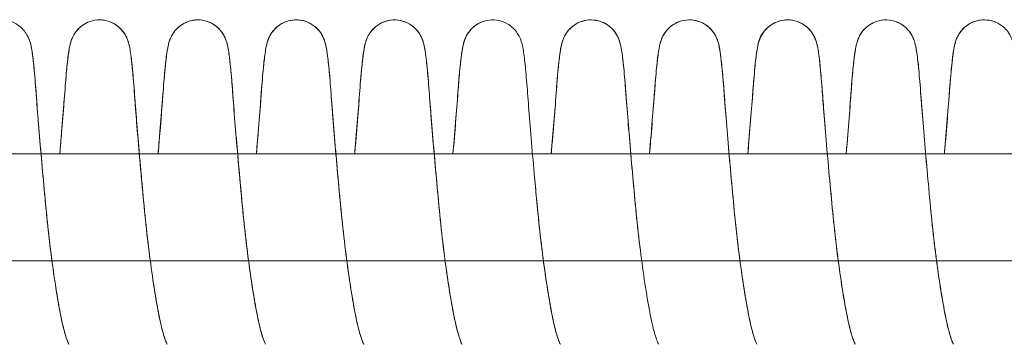
# Model space of a CAD drawing. Units: millimetres. Extents: x -3369 to 26351, y -8346 to 1995.
# Drawn here: x 21121 to 21213, y -2118 to -2087 of the extents above; entities that cross this region are included whole.
import ezdxf

# ---------------------------------------------------------------- set-up
doc = ezdxf.new("R2010")
doc.units = ezdxf.units.MM
doc.header["$MEASUREMENT"] = 0
doc.layers.add('PRO_Equipment', color=7, linetype='Continuous', lineweight=20)

msp = doc.modelspace()

# ---------------------------------------------------------------- linework, layer by layer
at = {"layer": 'PRO_Equipment'}
for points, knots in [([(21115.658, -2100), (21115.691, -2099.629), (21115.722, -2099.264), (21115.846, -2097.804), (21115.932, -2096.755), (21116.081, -2094.832), (21116.143, -2093.945), (21116.286, -2092.234), (21116.363, -2091.465), (21116.485, -2090.516), (21116.527, -2090.23), (21116.617, -2089.816), (21116.645, -2089.699), (21116.718, -2089.461), (21116.754, -2089.355), (21116.869, -2089.083), (21116.957, -2088.907), (21117.221, -2088.516), (21117.413, -2088.298), (21117.863, -2087.933), (21118.129, -2087.779), (21118.691, -2087.569), (21118.996, -2087.509), (21119.597, -2087.493), (21119.902, -2087.535), (21120.453, -2087.706), (21120.708, -2087.831), (21121.118, -2088.112), (21121.286, -2088.262), (21121.567, -2088.575), (21121.683, -2088.741), (21121.841, -2089.014), (21121.895, -2089.127), (21121.996, -2089.364), (21122.035, -2089.48), (21122.15, -2089.864), (21122.184, -2090.062), (21122.29, -2090.698), (21122.348, -2091.174), (21122.47, -2092.367), (21122.533, -2093.08), (21122.657, -2094.678), (21122.72, -2095.551), (21122.871, -2097.452), (21122.957, -2098.488), (21123.142, -2100.635), (21123.243, -2101.762), (21123.45, -2104.022), (21123.556, -2105.173), (21123.789, -2107.422), (21123.919, -2108.536), (21124.19, -2110.643), (21124.334, -2111.652), (21124.613, -2113.422), (21124.75, -2114.209), (21125.012, -2115.564), (21125.14, -2116.13), (21125.37, -2116.981), (21125.474, -2117.298), (21125.616, -2117.662), (21125.665, -2117.763), (21125.688, -2117.804), (21125.69, -2117.808), (21125.69, -2117.808)], [16292.758689, 16292.758689, 16292.758689, 16292.758689, 16293.937277, 16293.937277, 16297.558661, 16297.558661, 16301.264836, 16301.264836, 16305.767423, 16305.767423, 16308.438973, 16308.438973, 16309.449307, 16309.449307, 16310.109104, 16310.109104, 16310.876927, 16310.876927, 16311.781604, 16311.781604, 16312.703032, 16312.703032, 16313.624744, 16313.624744, 16314.539678, 16314.539678, 16315.392101, 16315.392101, 16316.089939, 16316.089939, 16316.77005, 16316.77005, 16317.292686, 16317.292686, 16318.019891, 16318.019891, 16320.053455, 16320.053455, 16323.656158, 16323.656158, 16327.24892, 16327.24892, 16330.71571, 16330.71571, 16334.189114, 16334.189114, 16337.640748, 16337.640748, 16341.059497, 16341.059497, 16344.461116, 16344.461116, 16347.819929, 16347.819929, 16350.875526, 16350.875526, 16353.743128, 16353.743128, 16356.134698, 16356.134698, 16357.792117, 16357.792117, 16358.19025, 16358.19025, 16358.19025, 16358.19025]), ([(21124.842, -2100), (21124.934, -2098.945), (21125.02, -2097.925), (21125.175, -2096.005), (21125.242, -2095.106), (21125.366, -2093.449), (21125.429, -2092.702), (21125.552, -2091.442), (21125.611, -2090.927), (21125.709, -2090.271), (21125.743, -2090.069), (21125.823, -2089.724), (21125.856, -2089.595), (21125.941, -2089.351), (21125.975, -2089.263), (21126.096, -2088.994), (21126.212, -2088.783), (21126.491, -2088.422), (21126.64, -2088.265), (21127.005, -2087.966), (21127.231, -2087.827), (21127.742, -2087.607), (21128.036, -2087.534), (21128.632, -2087.484), (21128.942, -2087.51), (21129.525, -2087.659), (21129.808, -2087.783), (21130.303, -2088.105), (21130.524, -2088.308), (21130.855, -2088.713), (21130.977, -2088.919), (21131.127, -2089.23), (21131.173, -2089.35), (21131.252, -2089.582), (21131.28, -2089.688), (21131.359, -2090.007), (21131.392, -2090.198), (21131.495, -2090.859), (21131.558, -2091.403), (21131.692, -2092.78), (21131.762, -2093.634), (21131.894, -2095.429), (21131.969, -2096.392), (21132.135, -2098.413), (21132.225, -2099.481), (21132.419, -2101.684), (21132.524, -2102.834), (21132.739, -2105.135), (21132.852, -2106.303), (21133.105, -2108.553), (21133.242, -2109.654), (21133.527, -2111.717), (21133.677, -2112.694), (21133.978, -2114.455), (21134.128, -2115.254), (21134.42, -2116.522), (21134.567, -2117.031), (21134.745, -2117.529), (21134.796, -2117.651), (21134.857, -2117.778), (21134.874, -2117.808), (21134.874, -2117.808), (21134.874, -2117.808), (21134.874, -2117.808), (21134.869, -2117.8), (21134.832, -2117.731), (21134.716, -2117.455), (21134.624, -2117.199), (21134.41, -2116.474), (21134.284, -2115.961), (21134.026, -2114.717), (21133.887, -2113.942), (21133.609, -2112.254), (21133.469, -2111.315), (21133.197, -2109.3), (21133.063, -2108.204), (21132.819, -2105.975), (21132.71, -2104.826), (21132.499, -2102.557), (21132.396, -2101.422), (21132.204, -2099.236), (21132.114, -2098.172), (21131.954, -2096.2), (21131.884, -2095.29), (21131.76, -2093.609), (21131.697, -2092.849), (21131.574, -2091.56), (21131.515, -2091.029), (21131.419, -2090.36), (21131.386, -2090.155), (21131.312, -2089.809), (21131.28, -2089.674), (21131.192, -2089.403), (21131.152, -2089.293), (21131.012, -2088.982), (21130.885, -2088.754), (21130.577, -2088.37), (21130.411, -2088.205), (21130.019, -2087.906), (21129.782, -2087.774), (21129.255, -2087.574), (21128.956, -2087.513), (21128.603, -2087.5), (21128.549, -2087.5), (21128.494, -2087.501)], [0, 0, 0, 0, 3.362783, 3.362783, 6.831983, 6.831983, 10.408826, 10.408826, 13.9938, 13.9938, 15.93581, 15.93581, 16.971677, 16.971677, 17.463915, 17.463915, 18.328415, 18.328415, 19.01175, 19.01175, 19.815966, 19.815966, 20.72041, 20.72041, 21.641981, 21.641981, 22.563237, 22.563237, 23.479052, 23.479052, 24.312085, 24.312085, 24.973327, 24.973327, 25.795823, 25.795823, 27.649072, 27.649072, 31.505675, 31.505675, 35.460092, 35.460092, 39.045358, 39.045358, 42.50304, 42.50304, 45.973653, 45.973653, 49.447703, 49.447703, 52.883481, 52.883481, 56.299295, 56.299295, 59.69301, 59.69301, 62.883491, 62.883491, 64.366386, 64.366386, 65.410207, 65.410207, 65.410207, 65.504451, 65.504451, 67.039643, 67.039643, 69.242032, 69.242032, 72.021964, 72.021964, 75.125584, 75.125584, 78.343099, 78.343099, 81.739053, 81.739053, 85.155709, 85.155709, 88.594634, 88.594634, 92.06832, 92.06832, 95.538425, 95.538425, 99.108618, 99.108618, 102.687287, 102.687287, 104.602961, 104.602961, 105.77026, 105.77026, 106.410329, 106.410329, 107.334685, 107.334685, 108.06376, 108.06376, 108.882452, 108.882452, 109.792687, 109.792687, 109.958271, 109.958271, 109.958271, 109.958271]), ([(21124.842, -2100), (21124.901, -2099.322), (21124.957, -2098.661), (21125.1, -2096.948), (21125.181, -2095.931), (21125.32, -2094.077), (21125.385, -2093.216), (21125.522, -2091.716), (21125.59, -2091.088), (21125.7, -2090.322), (21125.736, -2090.096), (21125.82, -2089.739), (21125.848, -2089.629), (21125.923, -2089.397), (21125.965, -2089.284), (21126.099, -2088.99), (21126.206, -2088.796), (21126.509, -2088.393), (21126.718, -2088.183), (21127.196, -2087.842), (21127.472, -2087.705), (21127.851, -2087.591), (21127.944, -2087.568), (21128.037, -2087.55)], [16390.56533, 16390.56533, 16390.56533, 16390.56533, 16392.718197, 16392.718197, 16396.382321, 16396.382321, 16400.207246, 16400.207246, 16404.312286, 16404.312286, 16406.50172, 16406.50172, 16407.391672, 16407.391672, 16408.04694, 16408.04694, 16408.854462, 16408.854462, 16409.766805, 16409.766805, 16410.688221, 16410.688221, 16410.978899, 16410.978899, 16410.978899, 16410.978899]), ([(21134.026, -2100), (21134.1, -2099.145), (21134.171, -2098.315), (21134.322, -2096.465), (21134.4, -2095.468), (21134.534, -2093.647), (21134.604, -2092.793), (21134.738, -2091.412), (21134.801, -2090.866), (21134.905, -2090.201), (21134.938, -2090.01), (21135.017, -2089.69), (21135.045, -2089.584), (21135.124, -2089.352), (21135.169, -2089.232), (21135.319, -2088.921), (21135.441, -2088.716), (21135.771, -2088.31), (21135.991, -2088.108), (21136.486, -2087.785), (21136.768, -2087.66), (21137.351, -2087.511), (21137.661, -2087.485), (21138.257, -2087.533), (21138.552, -2087.606), (21139.063, -2087.825), (21139.29, -2087.963), (21139.655, -2088.263), (21139.805, -2088.42), (21140.085, -2088.782), (21140.201, -2088.993), (21140.323, -2089.265), (21140.357, -2089.353), (21140.442, -2089.598), (21140.475, -2089.727), (21140.555, -2090.072), (21140.589, -2090.274), (21140.687, -2090.93), (21140.746, -2091.446), (21140.869, -2092.707), (21140.931, -2093.454), (21141.056, -2095.112), (21141.123, -2096.012), (21141.281, -2097.964), (21141.37, -2099.02), (21141.56, -2101.196), (21141.662, -2102.329), (21141.872, -2104.596), (21141.979, -2105.746), (21142.221, -2107.981), (21142.353, -2109.083), (21142.624, -2111.117), (21142.764, -2112.067), (21143.042, -2113.781), (21143.183, -2114.572), (21143.442, -2115.849), (21143.57, -2116.379), (21143.788, -2117.14), (21143.883, -2117.413), (21144.007, -2117.714), (21144.048, -2117.791), (21144.057, -2117.807), (21144.058, -2117.808), (21144.058, -2117.808)], [16488.368752, 16488.368752, 16488.368752, 16488.368752, 16491.087598, 16491.087598, 16494.781293, 16494.781293, 16498.730878, 16498.730878, 16502.595236, 16502.595236, 16504.458301, 16504.458301, 16505.282837, 16505.282837, 16505.943767, 16505.943767, 16506.775999, 16506.775999, 16507.691719, 16507.691719, 16508.61298, 16508.61298, 16509.53456, 16509.53456, 16510.439227, 16510.439227, 16511.243919, 16511.243919, 16511.928895, 16511.928895, 16512.795534, 16512.795534, 16513.292874, 16513.292874, 16514.333765, 16514.333765, 16516.274705, 16516.274705, 16519.859436, 16519.859436, 16523.436036, 16523.436036, 16526.905271, 16526.905271, 16530.378908, 16530.378908, 16533.821271, 16533.821271, 16537.238629, 16537.238629, 16540.636801, 16540.636801, 16543.865196, 16543.865196, 16546.984577, 16546.984577, 16549.790617, 16549.790617, 16552.046995, 16552.046995, 16553.616065, 16553.616065, 16553.797106, 16553.797106, 16553.797106, 16553.797106]), ([(21134.026, -2100), (21134.075, -2099.431), (21134.123, -2098.873), (21134.255, -2097.299), (21134.334, -2096.317), (21134.469, -2094.546), (21134.527, -2093.735), (21134.651, -2092.283), (21134.713, -2091.648), (21134.837, -2090.608), (21134.884, -2090.237), (21135.016, -2089.689), (21135.049, -2089.565), (21135.157, -2089.261), (21135.235, -2089.074), (21135.456, -2088.701), (21135.586, -2088.523), (21135.891, -2088.203), (21136.067, -2088.056), (21136.495, -2087.783), (21136.759, -2087.666), (21137.322, -2087.516), (21137.63, -2087.486), (21138.231, -2087.527), (21138.532, -2087.599), (21139.084, -2087.832), (21139.343, -2087.996), (21139.773, -2088.375), (21139.953, -2088.595), (21140.193, -2088.975), (21140.27, -2089.139), (21140.375, -2089.398), (21140.409, -2089.502), (21140.481, -2089.746), (21140.51, -2089.871), (21140.602, -2090.321), (21140.648, -2090.65), (21140.777, -2091.713), (21140.857, -2092.56), (21141.003, -2094.381), (21141.067, -2095.287), (21141.222, -2097.25), (21141.31, -2098.317), (21141.498, -2100.501), (21141.598, -2101.629), (21141.807, -2103.91), (21141.914, -2105.079), (21142.151, -2107.365), (21142.282, -2108.498), (21142.557, -2110.642), (21142.704, -2111.669), (21143.001, -2113.548), (21143.156, -2114.428), (21143.446, -2115.878), (21143.596, -2116.489), (21143.866, -2117.387), (21144.001, -2117.702), (21144.053, -2117.8), (21144.058, -2117.808), (21144.058, -2117.808)], [19933.741901, 19933.741901, 19933.741901, 19933.741901, 19935.550752, 19935.550752, 19939.022987, 19939.022987, 19942.482514, 19942.482514, 19946.124132, 19946.124132, 19949.793293, 19949.793293, 19950.760837, 19950.760837, 19951.662622, 19951.662622, 19952.389655, 19952.389655, 19953.097902, 19953.097902, 19953.96495, 19953.96495, 19954.882211, 19954.882211, 19955.803676, 19955.803676, 19956.724811, 19956.724811, 19957.622212, 19957.622212, 19958.364121, 19958.364121, 19959.035812, 19959.035812, 19960.14334, 19960.14334, 19963.096203, 19963.096203, 19967.760102, 19967.760102, 19971.419992, 19971.419992, 19975.022233, 19975.022233, 19978.488489, 19978.488489, 19981.961762, 19981.961762, 19985.416309, 19985.416309, 19988.835709, 19988.835709, 19992.238574, 19992.238574, 19995.492262, 19995.492262, 19998.612254, 19998.612254, 19999.152705, 19999.152705, 19999.152705, 19999.152705]), ([(21143.21, -2100), (21143.221, -2099.867), (21143.233, -2099.735), (21143.337, -2098.525), (21143.423, -2097.487), (21143.575, -2095.583), (21143.638, -2094.708), (21143.762, -2093.106), (21143.825, -2092.39), (21143.947, -2091.192), (21144.005, -2090.713), (21144.111, -2090.077), (21144.145, -2089.879), (21144.256, -2089.501), (21144.294, -2089.384), (21144.395, -2089.141), (21144.45, -2089.025), (21144.611, -2088.746), (21144.728, -2088.579), (21145.009, -2088.265), (21145.176, -2088.115), (21145.585, -2087.833), (21145.839, -2087.708), (21146.389, -2087.536), (21146.694, -2087.493), (21147.296, -2087.509), (21147.6, -2087.568), (21148.163, -2087.777), (21148.429, -2087.93), (21148.88, -2088.295), (21149.073, -2088.512), (21149.338, -2088.903), (21149.427, -2089.08), (21149.543, -2089.352), (21149.579, -2089.459), (21149.652, -2089.696), (21149.68, -2089.814), (21149.769, -2090.226), (21149.811, -2090.51), (21149.933, -2091.453), (21150.009, -2092.217), (21150.152, -2093.921), (21150.215, -2094.808), (21150.363, -2096.728), (21150.449, -2097.776), (21150.632, -2099.929), (21150.73, -2101.044), (21150.935, -2103.309), (21151.041, -2104.475), (21151.27, -2106.773), (21151.397, -2107.92), (21151.668, -2110.097), (21151.812, -2111.145), (21152.107, -2113.078), (21152.259, -2113.978), (21152.559, -2115.553), (21152.711, -2116.223), (21152.991, -2117.215), (21153.127, -2117.572), (21153.224, -2117.778), (21153.241, -2117.808), (21153.241, -2117.808), (21153.241, -2117.808), (21153.241, -2117.807), (21153.233, -2117.794), (21153.194, -2117.72), (21153.072, -2117.427), (21152.978, -2117.159), (21152.761, -2116.41), (21152.634, -2115.885), (21152.375, -2114.619), (21152.235, -2113.833), (21151.957, -2112.127), (21151.817, -2111.181), (21151.546, -2109.153), (21151.413, -2108.053), (21151.171, -2105.819), (21151.063, -2104.67), (21150.852, -2102.402), (21150.75, -2101.268), (21150.559, -2099.089), (21150.47, -2098.03), (21150.311, -2096.072), (21150.243, -2095.169), (21150.119, -2093.504), (21150.056, -2092.752), (21149.934, -2091.482), (21149.875, -2090.962), (21149.777, -2090.301), (21149.744, -2090.099), (21149.666, -2089.754), (21149.633, -2089.623), (21149.547, -2089.369), (21149.511, -2089.274), (21149.383, -2088.99), (21149.264, -2088.774), (21148.975, -2088.405), (21148.821, -2088.245), (21148.447, -2087.946), (21148.217, -2087.809), (21147.701, -2087.596), (21147.405, -2087.526), (21146.807, -2087.486), (21146.499, -2087.517), (21145.917, -2087.674), (21145.637, -2087.802), (21145.147, -2088.13), (21144.93, -2088.336), (21144.608, -2088.74), (21144.491, -2088.943), (21144.347, -2089.248), (21144.302, -2089.366), (21144.225, -2089.597), (21144.196, -2089.704), (21144.116, -2090.035), (21144.082, -2090.236), (21143.977, -2090.927), (21143.913, -2091.497), (21143.778, -2092.911), (21143.71, -2093.766), (21143.574, -2095.595), (21143.496, -2096.597), (21143.346, -2098.41), (21143.28, -2099.194), (21143.21, -2100)], [0, 0, 0, 0, 0.423583, 0.423583, 3.897009, 3.897009, 7.363982, 7.363982, 10.955564, 10.955564, 14.556857, 14.556857, 16.582046, 16.582046, 17.329405, 17.329405, 17.875326, 17.875326, 18.559823, 18.559823, 19.256216, 19.256216, 20.107971, 20.107971, 21.022755, 21.022755, 21.94448, 21.94448, 22.865919, 22.865919, 23.770917, 23.770917, 24.540091, 24.540091, 25.199473, 25.199473, 26.205247, 26.205247, 28.863662, 28.863662, 33.353467, 33.353467, 37.062417, 37.062417, 40.684976, 40.684976, 44.149157, 44.149157, 47.62191, 47.62191, 51.086839, 51.086839, 54.507256, 54.507256, 57.914394, 57.914394, 61.290085, 61.290085, 64.367247, 64.367247, 65.405522, 65.405522, 65.405522, 65.558417, 65.558417, 67.116747, 67.116747, 69.355667, 69.355667, 72.153413, 72.153413, 75.267818, 75.267818, 78.492791, 78.492791, 81.890265, 81.890265, 85.307408, 85.307408, 88.748651, 88.748651, 92.222307, 92.222307, 95.691828, 95.691828, 99.266387, 99.266387, 102.849109, 102.849109, 104.781385, 104.781385, 105.864226, 105.864226, 106.4069, 106.4069, 107.290864, 107.290864, 107.989106, 107.989106, 108.798187, 108.798187, 109.704714, 109.704714, 110.626369, 110.626369, 111.547671, 111.547671, 112.46249, 112.46249, 113.287491, 113.287491, 113.945988, 113.945988, 114.789173, 114.789173, 116.742842, 116.742842, 120.677339, 120.677339, 124.585832, 124.585832, 128.271116, 128.271116, 130.833566, 130.833566, 130.833566, 130.833566]), ([(21152.393, -2100), (21152.425, -2099.636), (21152.456, -2099.277), (21152.58, -2097.824), (21152.665, -2096.773), (21152.815, -2094.849), (21152.877, -2093.961), (21153.02, -2092.246), (21153.097, -2091.473), (21153.22, -2090.521), (21153.262, -2090.233), (21153.351, -2089.818), (21153.379, -2089.7), (21153.452, -2089.463), (21153.488, -2089.356), (21153.603, -2089.086), (21153.691, -2088.909), (21153.954, -2088.519), (21154.145, -2088.301), (21154.595, -2087.935), (21154.86, -2087.781), (21155.423, -2087.57), (21155.727, -2087.51), (21156.328, -2087.492), (21156.633, -2087.534), (21157.185, -2087.704), (21157.44, -2087.829), (21157.85, -2088.11), (21158.019, -2088.26), (21158.3, -2088.573), (21158.417, -2088.739), (21158.577, -2089.014), (21158.631, -2089.129), (21158.734, -2089.372), (21158.773, -2089.49), (21158.954, -2090.103), (21158.984, -2090.419), (21159.11, -2091.408), (21159.172, -2092.013), (21159.295, -2093.41), (21159.354, -2094.198), (21159.483, -2095.917), (21159.559, -2096.877), (21159.728, -2098.912), (21159.822, -2100.001), (21160.019, -2102.219), (21160.124, -2103.361), (21160.338, -2105.631), (21160.453, -2106.773), (21160.707, -2108.974), (21160.845, -2110.047), (21161.121, -2111.996), (21161.261, -2112.891), (21161.535, -2114.483), (21161.67, -2115.198), (21161.923, -2116.325), (21162.045, -2116.778), (21162.239, -2117.382), (21162.318, -2117.583), (21162.403, -2117.769), (21162.425, -2117.808), (21162.425, -2117.808)], [16684.029207, 16684.029207, 16684.029207, 16684.029207, 16685.185904, 16685.185904, 16688.806473, 16688.806473, 16692.510724, 16692.510724, 16697.022125, 16697.022125, 16699.702953, 16699.702953, 16700.716503, 16700.716503, 16701.376601, 16701.376601, 16702.143479, 16702.143479, 16703.047929, 16703.047929, 16703.969349, 16703.969349, 16704.891051, 16704.891051, 16705.806084, 16705.806084, 16706.659044, 16706.659044, 16707.35742, 16707.35742, 16708.037945, 16708.037945, 16708.569401, 16708.569401, 16709.317049, 16709.317049, 16713.026927, 16713.026927, 16716.692549, 16716.692549, 16720.148762, 16720.148762, 16723.620394, 16723.620394, 16727.094059, 16727.094059, 16730.521487, 16730.521487, 16733.934941, 16733.934941, 16737.321991, 16737.321991, 16740.496857, 16740.496857, 16743.538893, 16743.538893, 16746.221661, 16746.221661, 16748.240032, 16748.240032, 16749.460389, 16749.460389, 16749.460389, 16749.460389]), ([(21152.393, -2100), (21152.434, -2099.539), (21152.472, -2099.085), (21152.598, -2097.597), (21152.679, -2096.601), (21152.819, -2094.795), (21152.877, -2093.968), (21153.001, -2092.478), (21153.063, -2091.823), (21153.186, -2090.745), (21153.238, -2090.344), (21153.353, -2089.81), (21153.383, -2089.682), (21153.465, -2089.425), (21153.504, -2089.316), (21153.6, -2089.096), (21153.651, -2088.993), (21153.803, -2088.733), (21153.919, -2088.569), (21154.2, -2088.257), (21154.369, -2088.107), (21154.781, -2087.826), (21155.037, -2087.702), (21155.589, -2087.533), (21155.894, -2087.492), (21156.496, -2087.511), (21156.8, -2087.572), (21157.361, -2087.784), (21157.626, -2087.939), (21158.075, -2088.305), (21158.265, -2088.523), (21158.527, -2088.913), (21158.615, -2089.089), (21158.729, -2089.359), (21158.765, -2089.465), (21158.837, -2089.703), (21158.865, -2089.821), (21158.955, -2090.238), (21158.998, -2090.527), (21159.121, -2091.486), (21159.198, -2092.263), (21159.341, -2093.986), (21159.403, -2094.875), (21159.553, -2096.801), (21159.639, -2097.852), (21159.823, -2100.01), (21159.921, -2101.127), (21160.127, -2103.394), (21160.233, -2104.561), (21160.462, -2106.858), (21160.591, -2108.002), (21160.862, -2110.176), (21161.006, -2111.221), (21161.302, -2113.146), (21161.454, -2114.041), (21161.754, -2115.606), (21161.906, -2116.268), (21162.185, -2117.245), (21162.32, -2117.593), (21162.411, -2117.783), (21162.425, -2117.808), (21162.425, -2117.808)], [20129.402265, 20129.402265, 20129.402265, 20129.402265, 20130.867695, 20130.867695, 20134.340308, 20134.340308, 20137.801924, 20137.801924, 20141.428844, 20141.428844, 20145.076309, 20145.076309, 20146.177738, 20146.177738, 20146.828219, 20146.828219, 20147.300541, 20147.300541, 20147.973323, 20147.973323, 20148.673661, 20148.673661, 20149.527233, 20149.527233, 20150.442423, 20150.442423, 20151.364109, 20151.364109, 20152.285518, 20152.285518, 20153.189629, 20153.189629, 20153.955112, 20153.955112, 20154.615672, 20154.615672, 20155.634003, 20155.634003, 20158.328634, 20158.328634, 20162.852806, 20162.852806, 20166.554252, 20166.554252, 20170.173631, 20170.173631, 20173.638132, 20173.638132, 20177.110966, 20177.110966, 20180.574414, 20180.574414, 20183.994713, 20183.994713, 20187.401256, 20187.401256, 20190.775783, 20190.775783, 20193.845899, 20193.845899, 20194.821088, 20194.821088, 20194.821088, 20194.821088]), ([(21161.577, -2100), (21161.615, -2099.567), (21161.651, -2099.141), (21161.78, -2097.629), (21161.864, -2096.585), (21162.011, -2094.678), (21162.074, -2093.796), (21162.215, -2092.13), (21162.29, -2091.39), (21162.41, -2090.478), (21162.451, -2090.203), (21162.54, -2089.799), (21162.568, -2089.684), (21162.641, -2089.448), (21162.678, -2089.34), (21162.794, -2089.07), (21162.882, -2088.898), (21163.066, -2088.626), (21163.143, -2088.525), (21163.415, -2088.22), (21163.647, -2088.027), (21164.159, -2087.727), (21164.448, -2087.616), (21165.035, -2087.496), (21165.341, -2087.484), (21165.99, -2087.566), (21166.339, -2087.683), (21167.034, -2088.076), (21167.373, -2088.409), (21167.86, -2089.135), (21167.955, -2089.468), (21168.082, -2089.941), (21168.117, -2090.14), (21168.22, -2090.78), (21168.278, -2091.271), (21168.4, -2092.489), (21168.463, -2093.215), (21168.587, -2094.834), (21168.651, -2095.717), (21168.805, -2097.637), (21168.892, -2098.681), (21169.079, -2100.839), (21169.18, -2101.968), (21169.389, -2104.231), (21169.495, -2105.382), (21169.731, -2107.626), (21169.862, -2108.736), (21170.135, -2110.829), (21170.279, -2111.828), (21170.562, -2113.6), (21170.705, -2114.407), (21170.964, -2115.719), (21171.093, -2116.268), (21171.317, -2117.07), (21171.416, -2117.363), (21171.548, -2117.691), (21171.593, -2117.779), (21171.608, -2117.806), (21171.609, -2117.808), (21171.609, -2117.808)], [16781.842691, 16781.842691, 16781.842691, 16781.842691, 16783.218204, 16783.218204, 16786.847219, 16786.847219, 16790.571478, 16790.571478, 16794.990048, 16794.990048, 16797.580958, 16797.580958, 16798.562756, 16798.562756, 16799.221394, 16799.221394, 16799.965992, 16799.965992, 16800.388093, 16800.388093, 16801.306312, 16801.306312, 16802.227899, 16802.227899, 16803.138764, 16803.138764, 16804.223799, 16804.223799, 16805.608636, 16805.608636, 16807.329428, 16807.329428, 16809.323037, 16809.323037, 16812.91867, 16812.91867, 16816.505401, 16816.505401, 16819.973127, 16819.973127, 16823.446635, 16823.446635, 16826.894776, 16826.894776, 16830.313087, 16830.313087, 16833.712916, 16833.712916, 16837.065611, 16837.065611, 16840.195975, 16840.195975, 16843.030393, 16843.030393, 16845.34787, 16845.34787, 16846.956548, 16846.956548, 16847.235511, 16847.235511, 16847.235511, 16847.235511]), ([(21161.577, -2100), (21161.668, -2098.961), (21161.752, -2097.956), (21161.907, -2096.046), (21161.975, -2095.145), (21162.099, -2093.482), (21162.162, -2092.733), (21162.284, -2091.467), (21162.343, -2090.948), (21162.441, -2090.29), (21162.475, -2090.087), (21162.554, -2089.742), (21162.586, -2089.612), (21162.672, -2089.363), (21162.707, -2089.27), (21162.832, -2088.992), (21162.95, -2088.778), (21163.235, -2088.412), (21163.387, -2088.253), (21163.757, -2087.954), (21163.986, -2087.816), (21164.314, -2087.678), (21164.403, -2087.646), (21164.493, -2087.619)], [20227.264384, 20227.264384, 20227.264384, 20227.264384, 20230.575474, 20230.575474, 20234.044872, 20234.044872, 20237.620311, 20237.620311, 20241.203891, 20241.203891, 20243.13983, 20243.13983, 20244.204671, 20244.204671, 20244.727252, 20244.727252, 20245.603894, 20245.603894, 20246.296536, 20246.296536, 20247.103644, 20247.103644, 20247.391251, 20247.391251, 20247.391251, 20247.391251]), ([(21170.761, -2100), (21170.784, -2099.734), (21170.807, -2099.472), (21170.924, -2098.104), (21171.011, -2097.044), (21171.164, -2095.098), (21171.227, -2094.199), (21171.372, -2092.419), (21171.451, -2091.602), (21171.577, -2090.588), (21171.621, -2090.28), (21171.712, -2089.846), (21171.74, -2089.725), (21171.813, -2089.484), (21171.848, -2089.379), (21171.955, -2089.12), (21172.032, -2088.96), (21172.199, -2088.697), (21172.27, -2088.599), (21172.524, -2088.292), (21172.747, -2088.091), (21173.246, -2087.773), (21173.529, -2087.651), (21174.114, -2087.507), (21174.424, -2087.484), (21175.019, -2087.538), (21175.312, -2087.614), (21175.82, -2087.837), (21176.044, -2087.977), (21176.403, -2088.276), (21176.549, -2088.431), (21176.823, -2088.787), (21176.936, -2088.994), (21177.055, -2089.256), (21177.087, -2089.339), (21177.171, -2089.577), (21177.204, -2089.705), (21177.286, -2090.051), (21177.32, -2090.252), (21177.419, -2090.905), (21177.478, -2091.417), (21177.6, -2092.671), (21177.663, -2093.414), (21177.787, -2095.066), (21177.854, -2095.963), (21178.011, -2097.909), (21178.1, -2098.964), (21178.289, -2101.137), (21178.391, -2102.269), (21178.601, -2104.536), (21178.708, -2105.686), (21178.906, -2107.518), (21178.987, -2108.223), (21179.072, -2108.912)], [16879.663753, 16879.663753, 16879.663753, 16879.663753, 16880.50824, 16880.50824, 16884.117886, 16884.117886, 16887.796184, 16887.796184, 16892.416003, 16892.416003, 16895.239654, 16895.239654, 16896.301514, 16896.301514, 16896.969234, 16896.969234, 16897.688099, 16897.688099, 16898.100969, 16898.100969, 16899.0173, 16899.0173, 16899.938533, 16899.938533, 16900.860047, 16900.860047, 16901.76319, 16901.76319, 16902.564807, 16902.564807, 16903.238257, 16903.238257, 16904.089898, 16904.089898, 16904.553326, 16904.553326, 16905.55964, 16905.55964, 16907.508109, 16907.508109, 16911.09453, 16911.09453, 16914.672797, 16914.672797, 16918.141792, 16918.141792, 16921.615413, 16921.615413, 16925.058704, 16925.058704, 16928.476232, 16928.476232, 16930.640968, 16930.640968, 16930.640968, 16930.640968]), ([(21170.761, -2100), (21170.85, -2098.98), (21170.933, -2097.993), (21171.087, -2096.096), (21171.155, -2095.192), (21171.279, -2093.523), (21171.342, -2092.77), (21171.465, -2091.497), (21171.524, -2090.974), (21171.621, -2090.312), (21171.655, -2090.109), (21171.732, -2089.764), (21171.764, -2089.633), (21171.851, -2089.376), (21171.887, -2089.277), (21172.018, -2088.988), (21172.139, -2088.77), (21172.43, -2088.398), (21172.587, -2088.238), (21172.964, -2087.938), (21173.195, -2087.802), (21173.713, -2087.592), (21174.01, -2087.523), (21174.608, -2087.487), (21174.917, -2087.519), (21175.497, -2087.679), (21175.777, -2087.809), (21176.264, -2088.14), (21176.48, -2088.346), (21176.798, -2088.751), (21176.914, -2088.952), (21177.056, -2089.255), (21177.1, -2089.372), (21177.177, -2089.603), (21177.205, -2089.711), (21177.286, -2090.046), (21177.32, -2090.251), (21177.426, -2090.955), (21177.491, -2091.534), (21177.626, -2092.963), (21177.694, -2093.819), (21177.83, -2095.652), (21177.909, -2096.657), (21178.081, -2098.734), (21178.173, -2099.813), (21178.37, -2102.031), (21178.475, -2103.186), (21178.692, -2105.49), (21178.808, -2106.655), (21179.065, -2108.892), (21179.204, -2109.982), (21179.491, -2112.019), (21179.642, -2112.981), (21179.943, -2114.704), (21180.093, -2115.478), (21180.384, -2116.689), (21180.529, -2117.167), (21180.723, -2117.678), (21180.793, -2117.808), (21180.793, -2117.808)], [20325.068552, 20325.068552, 20325.068552, 20325.068552, 20328.317482, 20328.317482, 20331.787114, 20331.787114, 20335.36086, 20335.36086, 20338.942801, 20338.942801, 20340.871788, 20340.871788, 20341.971082, 20341.971082, 20342.533104, 20342.533104, 20343.423632, 20343.423632, 20344.126883, 20344.126883, 20344.937891, 20344.937891, 20345.84515, 20345.84515, 20346.766832, 20346.766832, 20347.688153, 20347.688153, 20348.602561, 20348.602561, 20349.424426, 20349.424426, 20350.082081, 20350.082081, 20350.933464, 20350.933464, 20352.927522, 20352.927522, 20356.892463, 20356.892463, 20360.78447, 20360.78447, 20364.466037, 20364.466037, 20367.924275, 20367.924275, 20371.395486, 20371.395486, 20374.869715, 20374.869715, 20378.300488, 20378.300488, 20381.714843, 20381.714843, 20385.105294, 20385.105294, 20388.274292, 20388.274292, 20390.467166, 20390.467166, 20390.467166, 20390.467166]), ([(21179.945, -2100), (21180.014, -2099.207), (21180.079, -2098.436), (21180.228, -2096.633), (21180.307, -2095.629), (21180.442, -2093.797), (21180.511, -2092.942), (21180.645, -2091.519), (21180.71, -2090.944), (21180.816, -2090.245), (21180.85, -2090.042), (21180.93, -2089.708), (21180.959, -2089.601), (21181.036, -2089.37), (21181.08, -2089.252), (21181.223, -2088.948), (21181.339, -2088.747), (21181.659, -2088.342), (21181.875, -2088.136), (21182.364, -2087.806), (21182.644, -2087.677), (21183.224, -2087.518), (21183.533, -2087.486), (21184.131, -2087.525), (21184.428, -2087.593), (21184.945, -2087.805), (21185.176, -2087.941), (21185.551, -2088.241), (21185.707, -2088.401), (21185.997, -2088.771), (21186.118, -2088.989), (21186.247, -2089.276), (21186.284, -2089.373), (21186.37, -2089.629), (21186.402, -2089.76), (21186.48, -2090.105), (21186.513, -2090.308), (21186.611, -2090.969), (21186.67, -2091.491), (21186.792, -2092.763), (21186.855, -2093.516), (21186.979, -2095.183), (21187.048, -2096.087), (21187.206, -2098.046), (21187.296, -2099.106), (21187.487, -2101.286), (21187.589, -2102.42), (21187.799, -2104.688), (21187.907, -2105.837), (21188.15, -2108.07), (21188.283, -2109.17), (21188.555, -2111.196), (21188.694, -2112.142), (21188.972, -2113.846), (21189.113, -2114.63), (21189.371, -2115.894), (21189.498, -2116.417), (21189.715, -2117.164), (21189.809, -2117.43), (21189.929, -2117.721), (21189.969, -2117.795), (21189.976, -2117.808), (21189.977, -2117.808), (21189.977, -2117.808)], [16977.47071, 16977.47071, 16977.47071, 16977.47071, 16979.991251, 16979.991251, 16983.674307, 16983.674307, 16987.572811, 16987.572811, 16991.525586, 16991.525586, 16993.503424, 16993.503424, 16994.351524, 16994.351524, 16995.009501, 16995.009501, 16995.832618, 16995.832618, 16996.747192, 16996.747192, 16997.668506, 16997.668506, 16998.590178, 16998.590178, 16999.497149, 16999.497149, 17000.307386, 17000.307386, 17001.008683, 17001.008683, 17001.896648, 17001.896648, 17002.450957, 17002.450957, 17003.543795, 17003.543795, 17005.474067, 17005.474067, 17009.056314, 17009.056314, 17012.63038, 17012.63038, 17016.099969, 17016.099969, 17019.573628, 17019.573628, 17023.014605, 17023.014605, 17026.431694, 17026.431694, 17029.828998, 17029.828998, 17033.053137, 17033.053137, 17036.166331, 17036.166331, 17038.962066, 17038.962066, 17041.196805, 17041.196805, 17042.752502, 17042.752502, 17042.898679, 17042.898679, 17042.898679, 17042.898679]), ([(21179.945, -2100), (21180.039, -2098.916), (21180.127, -2097.868), (21180.283, -2095.93), (21180.35, -2095.035), (21180.474, -2093.388), (21180.537, -2092.646), (21180.659, -2091.397), (21180.718, -2090.888), (21180.817, -2090.237), (21180.851, -2090.036), (21180.935, -2089.689), (21180.968, -2089.563), (21181.079, -2089.255), (21181.156, -2089.069), (21181.377, -2088.698), (21181.507, -2088.521), (21181.812, -2088.201), (21181.989, -2088.054), (21182.417, -2087.781), (21182.682, -2087.664), (21183.245, -2087.515), (21183.553, -2087.486), (21184.154, -2087.528), (21184.455, -2087.601), (21185.007, -2087.834), (21185.265, -2087.999), (21185.695, -2088.378), (21185.874, -2088.598), (21186.113, -2088.977), (21186.19, -2089.141), (21186.295, -2089.4), (21186.329, -2089.504), (21186.401, -2089.748), (21186.429, -2089.873), (21186.522, -2090.325), (21186.568, -2090.655), (21186.697, -2091.723), (21186.777, -2092.571), (21186.923, -2094.394), (21186.987, -2095.3), (21187.142, -2097.265), (21187.23, -2098.333), (21187.418, -2100.517), (21187.519, -2101.646), (21187.728, -2103.927), (21187.835, -2105.096), (21188.071, -2107.382), (21188.203, -2108.515), (21188.478, -2110.657), (21188.625, -2111.684), (21188.922, -2113.562), (21189.077, -2114.44), (21189.367, -2115.888), (21189.517, -2116.497), (21189.787, -2117.393), (21189.921, -2117.705), (21189.972, -2117.801), (21189.977, -2117.808), (21189.977, -2117.808)], [20422.871893, 20422.871893, 20422.871893, 20422.871893, 20426.328258, 20426.328258, 20429.797092, 20429.797092, 20433.376469, 20433.376469, 20436.964042, 20436.964042, 20438.917767, 20438.917767, 20439.901034, 20439.901034, 20440.797499, 20440.797499, 20441.521345, 20441.521345, 20442.230717, 20442.230717, 20443.098153, 20443.098153, 20444.015491, 20444.015491, 20444.936948, 20444.936948, 20445.858069, 20445.858069, 20446.755168, 20446.755168, 20447.496163, 20447.496163, 20448.168423, 20448.168423, 20449.279788, 20449.279788, 20452.243559, 20452.243559, 20456.908325, 20456.908325, 20460.566865, 20460.566865, 20464.168588, 20464.168588, 20467.634898, 20467.634898, 20471.108185, 20471.108185, 20474.56244, 20474.56244, 20477.981804, 20477.981804, 20481.38456, 20481.38456, 20484.637492, 20484.637492, 20487.756193, 20487.756193, 20488.281713, 20488.281713, 20488.281713, 20488.281713]), ([(21189.128, -2100), (21189.161, -2099.63), (21189.192, -2099.266), (21189.316, -2097.807), (21189.402, -2096.758), (21189.551, -2094.835), (21189.613, -2093.948), (21189.756, -2092.236), (21189.833, -2091.466), (21189.955, -2090.517), (21189.997, -2090.231), (21190.087, -2089.817), (21190.115, -2089.699), (21190.188, -2089.462), (21190.224, -2089.355), (21190.339, -2089.084), (21190.427, -2088.907), (21190.691, -2088.516), (21190.883, -2088.299), (21191.333, -2087.933), (21191.598, -2087.78), (21192.161, -2087.569), (21192.465, -2087.509), (21193.067, -2087.493), (21193.372, -2087.535), (21193.923, -2087.706), (21194.178, -2087.83), (21194.588, -2088.112), (21194.756, -2088.262), (21195.037, -2088.575), (21195.153, -2088.741), (21195.311, -2089.013), (21195.365, -2089.125), (21195.466, -2089.363), (21195.504, -2089.479), (21195.62, -2089.862), (21195.654, -2090.061), (21195.76, -2090.696), (21195.818, -2091.172), (21195.94, -2092.365), (21196.003, -2093.078), (21196.127, -2094.675), (21196.19, -2095.548), (21196.341, -2097.449), (21196.427, -2098.484), (21196.612, -2100.632), (21196.713, -2101.758), (21196.92, -2104.019), (21197.025, -2105.169), (21197.259, -2107.419), (21197.389, -2108.533), (21197.66, -2110.64), (21197.804, -2111.649), (21198.083, -2113.42), (21198.22, -2114.207), (21198.482, -2115.562), (21198.61, -2116.128), (21198.84, -2116.98), (21198.944, -2117.298), (21199.086, -2117.661), (21199.135, -2117.762), (21199.158, -2117.804), (21199.16, -2117.808), (21199.16, -2117.808)], [17075.326991, 17075.326991, 17075.326991, 17075.326991, 17076.501978, 17076.501978, 17080.123228, 17080.123228, 17083.829085, 17083.829085, 17088.33313, 17088.33313, 17091.006202, 17091.006202, 17092.017063, 17092.017063, 17092.676909, 17092.676909, 17093.444576, 17093.444576, 17094.349217, 17094.349217, 17095.270643, 17095.270643, 17096.192353, 17096.192353, 17097.107304, 17097.107304, 17097.959807, 17097.959807, 17098.657794, 17098.657794, 17099.337524, 17099.337524, 17099.858164, 17099.858164, 17100.583602, 17100.583602, 17102.617925, 17102.617925, 17106.220755, 17106.220755, 17109.813622, 17109.813622, 17113.280395, 17113.280395, 17116.753797, 17116.753797, 17120.205492, 17120.205492, 17123.624247, 17123.624247, 17127.025897, 17127.025897, 17130.384779, 17130.384779, 17133.440647, 17133.440647, 17136.308628, 17136.308628, 17138.700993, 17138.700993, 17140.359228, 17140.359228, 17140.758543, 17140.758543, 17140.758543, 17140.758543]), ([(21189.128, -2100), (21189.141, -2099.86), (21189.153, -2099.72), (21189.258, -2098.504), (21189.344, -2097.468), (21189.495, -2095.565), (21189.558, -2094.691), (21189.682, -2093.092), (21189.745, -2092.377), (21189.867, -2091.182), (21189.925, -2090.705), (21190.073, -2089.816), (21190.092, -2088.886), (21191.551, -2087.778), (21192.025, -2087.581), (21192.688, -2087.498), (21192.878, -2087.494), (21193.369, -2087.533), (21193.673, -2087.611), (21194.224, -2087.853), (21194.48, -2088.021), (21194.903, -2088.404), (21195.078, -2088.625), (21195.308, -2089), (21195.382, -2089.159), (21195.484, -2089.414), (21195.517, -2089.518), (21195.589, -2089.765), (21195.617, -2089.893), (21195.711, -2090.359), (21195.759, -2090.706), (21195.889, -2091.808), (21195.97, -2092.668), (21196.115, -2094.508), (21196.18, -2095.419), (21196.336, -2097.393), (21196.425, -2098.465), (21196.614, -2100.657), (21196.715, -2101.789), (21196.925, -2104.073), (21197.032, -2105.243), (21197.271, -2107.525), (21197.403, -2108.654), (21197.68, -2110.788), (21197.827, -2111.808), (21198.125, -2113.673), (21198.279, -2114.543), (21198.57, -2115.969), (21198.719, -2116.567), (21198.987, -2117.436), (21199.119, -2117.733), (21199.158, -2117.804), (21199.16, -2117.808), (21199.16, -2117.808)], [20520.725095, 20520.725095, 20520.725095, 20520.725095, 20521.171411, 20521.171411, 20524.644825, 20524.644825, 20528.111696, 20528.111696, 20531.703933, 20531.703933, 20535.306007, 20535.306007, 20539.580194, 20539.580194, 20541.04935, 20541.04935, 20541.620527, 20541.620527, 20542.553409, 20542.553409, 20543.473903, 20543.473903, 20544.367986, 20544.367986, 20545.100426, 20545.100426, 20545.778589, 20545.778589, 20546.92768, 20546.92768, 20549.995182, 20549.995182, 20554.646349, 20554.646349, 20558.293335, 20558.293335, 20561.890811, 20561.890811, 20565.357565, 20565.357565, 20568.830962, 20568.830962, 20572.282784, 20572.282784, 20575.701828, 20575.701828, 20579.103644, 20579.103644, 20582.350012, 20582.350012, 20585.457563, 20585.457563, 20585.857526, 20585.857526, 20585.857526, 20585.857526]), ([(21198.312, -2100), (21198.328, -2099.819), (21198.344, -2099.639), (21198.455, -2098.347), (21198.543, -2097.279), (21198.699, -2095.314), (21198.762, -2094.407), (21198.908, -2092.581), (21198.989, -2091.731), (21199.118, -2090.66), (21199.164, -2090.328), (21199.257, -2089.875), (21199.285, -2089.75), (21199.357, -2089.505), (21199.391, -2089.401), (21199.495, -2089.143), (21199.572, -2088.979), (21199.81, -2088.601), (21199.989, -2088.38), (21200.418, -2088.001), (21200.676, -2087.836), (21201.227, -2087.602), (21201.526, -2087.529), (21202.161, -2087.483), (21202.506, -2087.521), (21203.232, -2087.742), (21203.615, -2087.968), (21204.299, -2088.609), (21204.544, -2089.086), (21204.707, -2089.528), (21204.741, -2089.651), (21204.829, -2090.001), (21204.863, -2090.201), (21204.963, -2090.848), (21205.022, -2091.35), (21205.144, -2092.588), (21205.207, -2093.324), (21205.331, -2094.961), (21205.397, -2095.852), (21205.552, -2097.786), (21205.64, -2098.836), (21205.829, -2101.002), (21205.93, -2102.133), (21206.14, -2104.399), (21206.246, -2105.549), (21206.485, -2107.79), (21206.617, -2108.896), (21206.886, -2110.944), (21207.026, -2111.904), (21207.304, -2113.641), (21207.447, -2114.445), (21207.706, -2115.75), (21207.835, -2116.295), (21208.057, -2117.087), (21208.156, -2117.375), (21208.286, -2117.697), (21208.329, -2117.782), (21208.343, -2117.806), (21208.344, -2117.808), (21208.344, -2117.808)], [17173.185885, 17173.185885, 17173.185885, 17173.185885, 17173.761876, 17173.761876, 17177.363109, 17177.363109, 17181.020367, 17181.020367, 17185.685546, 17185.685546, 17188.659907, 17188.659907, 17189.775013, 17189.775013, 17190.447833, 17190.447833, 17191.187946, 17191.187946, 17192.084742, 17192.084742, 17193.006046, 17193.006046, 17193.922735, 17193.922735, 17194.948864, 17194.948864, 17196.245452, 17196.245452, 17197.940601, 17197.940601, 17198.868999, 17198.868999, 17200.836155, 17200.836155, 17204.426571, 17204.426571, 17208.008618, 17208.008618, 17211.477056, 17211.477056, 17214.950632, 17214.950632, 17218.396068, 17218.396068, 17221.813959, 17221.813959, 17225.213931, 17225.213931, 17228.45111, 17228.45111, 17231.583418, 17231.583418, 17234.411277, 17234.411277, 17236.714374, 17236.714374, 17238.31371, 17238.31371, 17238.569602, 17238.569602, 17238.569602, 17238.569602]), ([(21198.312, -2100), (21198.33, -2099.797), (21198.347, -2099.596), (21198.457, -2098.324), (21198.542, -2097.295), (21198.691, -2095.411), (21198.752, -2094.546), (21198.876, -2092.968), (21198.939, -2092.264), (21199.062, -2091.093), (21199.119, -2090.629), (21199.229, -2089.996), (21199.262, -2089.795), (21199.4, -2089.381), (21199.442, -2089.267), (21199.585, -2088.958), (21199.71, -2088.739), (21200.007, -2088.371), (21200.165, -2088.214), (21200.547, -2087.917), (21200.783, -2087.783), (21201.308, -2087.579), (21201.607, -2087.516), (21202.206, -2087.489), (21202.514, -2087.527), (21203.092, -2087.697), (21203.369, -2087.832), (21203.85, -2088.17), (21204.061, -2088.378), (21204.369, -2088.781), (21204.479, -2088.978), (21204.616, -2089.275), (21204.657, -2089.389), (21204.733, -2089.621), (21204.762, -2089.73), (21204.844, -2090.08), (21204.88, -2090.299), (21204.989, -2091.044), (21205.056, -2091.655), (21205.192, -2093.132), (21205.258, -2093.991), (21205.396, -2095.837), (21205.476, -2096.851), (21205.65, -2098.942), (21205.743, -2100.028), (21205.941, -2102.256), (21206.048, -2103.414), (21206.265, -2105.718), (21206.384, -2106.881), (21206.643, -2109.109), (21206.783, -2110.192), (21207.072, -2112.211), (21207.223, -2113.163), (21207.524, -2114.861), (21207.674, -2115.617), (21207.964, -2116.792), (21208.108, -2117.249), (21208.286, -2117.701), (21208.344, -2117.808), (21208.344, -2117.808)], [20618.300629, 20618.300629, 20618.300629, 20618.300629, 20618.94649, 20618.94649, 20622.419787, 20622.419787, 20625.885735, 20625.885735, 20629.48389, 20629.48389, 20633.093181, 20633.093181, 20635.168677, 20635.168677, 20635.811384, 20635.811384, 20636.696726, 20636.696726, 20637.395752, 20637.395752, 20638.215736, 20638.215736, 20639.124785, 20639.124785, 20640.046545, 20640.046545, 20640.967929, 20640.967929, 20641.88097, 20641.88097, 20642.693106, 20642.693106, 20643.34889, 20643.34889, 20644.226228, 20644.226228, 20646.350728, 20646.350728, 20650.410532, 20650.410532, 20654.255687, 20654.255687, 20657.925489, 20657.925489, 20661.384945, 20661.384945, 20664.85649, 20664.85649, 20668.330827, 20668.330827, 20671.758269, 20671.758269, 20675.171576, 20675.171576, 20678.559759, 20678.559759, 20681.71416, 20681.71416, 20683.698485, 20683.698485, 20683.698485, 20683.698485]), ([(21207.496, -2100), (21207.521, -2099.718), (21207.545, -2099.438), (21207.663, -2098.056), (21207.75, -2096.998), (21207.902, -2095.055), (21207.965, -2094.159), (21208.11, -2092.389), (21208.188, -2091.579), (21208.314, -2090.576), (21208.358, -2090.271), (21208.449, -2089.841), (21208.477, -2089.721), (21208.549, -2089.48), (21208.584, -2089.375), (21208.692, -2089.115), (21208.77, -2088.954), (21208.939, -2088.69), (21209.01, -2088.592), (21209.267, -2088.284), (21209.491, -2088.084), (21209.991, -2087.768), (21210.274, -2087.647), (21210.86, -2087.506), (21211.17, -2087.484), (21211.765, -2087.54), (21212.057, -2087.617), (21212.564, -2087.842), (21212.787, -2087.982), (21213.143, -2088.281), (21213.288, -2088.435), (21213.558, -2088.789), (21213.671, -2088.994), (21213.788, -2089.252), (21213.82, -2089.333), (21213.903, -2089.568), (21213.937, -2089.695), (21214.02, -2090.041), (21214.054, -2090.242), (21214.153, -2090.894), (21214.212, -2091.404), (21214.334, -2092.655), (21214.397, -2093.397), (21214.521, -2095.046), (21214.588, -2095.942), (21214.745, -2097.886), (21214.833, -2098.94), (21215.022, -2101.112), (21215.124, -2102.244), (21215.334, -2104.51), (21215.441, -2105.66), (21215.681, -2107.898), (21215.813, -2109.002), (21216.084, -2111.042), (21216.224, -2111.996), (21216.502, -2113.72), (21216.643, -2114.517), (21216.902, -2115.806), (21217.03, -2116.343), (21217.251, -2117.117), (21217.348, -2117.397), (21217.474, -2117.706), (21217.516, -2117.787), (21217.527, -2117.807), (21217.528, -2117.808), (21217.528, -2117.808)], [17270.997857, 17270.997857, 17270.997857, 17270.997857, 17271.895525, 17271.895525, 17275.506942, 17275.506942, 17279.189496, 17279.189496, 17283.793678, 17283.793678, 17286.591351, 17286.591351, 17287.644336, 17287.644336, 17288.310848, 17288.310848, 17289.032226, 17289.032226, 17289.446099, 17289.446099, 17290.362656, 17290.362656, 17291.283879, 17291.283879, 17292.205365, 17292.205365, 17293.107871, 17293.107871, 17293.908339, 17293.908339, 17294.576758, 17294.576758, 17295.421868, 17295.421868, 17295.871754, 17295.871754, 17296.863467, 17296.863467, 17298.815242, 17298.815242, 17302.402391, 17302.402391, 17305.98136, 17305.98136, 17309.450254, 17309.450254, 17312.923867, 17312.923867, 17316.367554, 17316.367554, 17319.785152, 17319.785152, 17323.184119, 17323.184119, 17326.416406, 17326.416406, 17329.541484, 17329.541484, 17332.357092, 17332.357092, 17334.633796, 17334.633796, 17336.215831, 17336.215831, 17336.42949, 17336.42949, 17336.42949, 17336.42949]), ([(21207.496, -2100), (21207.525, -2099.663), (21207.554, -2099.33), (21207.672, -2097.944), (21207.755, -2096.932), (21207.899, -2095.087), (21207.959, -2094.242), (21208.083, -2092.71), (21208.145, -2092.031), (21208.268, -2090.908), (21208.323, -2090.476), (21208.423, -2089.955), (21208.449, -2089.835), (21208.514, -2089.591), (21208.549, -2089.474), (21208.65, -2089.211), (21208.713, -2089.068), (21208.891, -2088.754), (21209.012, -2088.58), (21209.299, -2088.261), (21209.466, -2088.113), (21209.874, -2087.831), (21210.129, -2087.707), (21210.68, -2087.535), (21210.985, -2087.493), (21211.586, -2087.509), (21211.891, -2087.569), (21212.196, -2087.683), (21212.22, -2087.692), (21212.244, -2087.702)], [20716.11147, 20716.11147, 20716.11147, 20716.11147, 20717.182705, 20717.182705, 20720.655688, 20720.655688, 20724.119498, 20724.119498, 20727.73156, 20727.73156, 20731.358697, 20731.358697, 20732.457341, 20732.457341, 20733.283898, 20733.283898, 20733.966852, 20733.966852, 20734.676834, 20734.676834, 20735.370378, 20735.370378, 20736.223189, 20736.223189, 20737.138042, 20737.138042, 20738.059759, 20738.059759, 20738.139047, 20738.139047, 20738.139047, 20738.139047]), ([(21122.049, -2089.528), (21122.082, -2089.632), (21122.105, -2089.721), (21122.181, -2090.036), (21122.215, -2090.237), (21122.321, -2090.93), (21122.385, -2091.5), (21122.52, -2092.915), (21122.588, -2093.77), (21122.723, -2095.6), (21122.802, -2096.602), (21122.973, -2098.676), (21123.065, -2099.752), (21123.261, -2101.968), (21123.367, -2103.122), (21123.583, -2105.426), (21123.699, -2106.591), (21123.954, -2108.831), (21124.093, -2109.923), (21124.38, -2111.964), (21124.531, -2112.929), (21124.832, -2114.659), (21124.982, -2115.438), (21125.273, -2116.66), (21125.419, -2117.143), (21125.617, -2117.672), (21125.69, -2117.808), (21125.69, -2117.808)], [19763.250547, 19763.250547, 19763.250547, 19763.250547, 19763.960974, 19763.960974, 19765.918147, 19765.918147, 19769.855306, 19769.855306, 19773.762327, 19773.762327, 19777.447287, 19777.447287, 19780.905167, 19780.905167, 19784.376277, 19784.376277, 19787.850475, 19787.850475, 19791.282166, 19791.282166, 19794.696801, 19794.696801, 19798.087869, 19798.087869, 19801.260878, 19801.260878, 19803.512874, 19803.512874, 19803.512874, 19803.512874]), ([(19411.125, -2100), (19449.288, -2100), (19487.45, -2100), (19646.834, -2100), (19768.05, -2100), (20010.466, -2100), (20131.667, -2100), (20374.052, -2100), (20495.237, -2100), (20737.59, -2100), (20858.759, -2100), (21101.079, -2100), (21222.23, -2100), (21431.223, -2100), (21519.069, -2100), (21606.911, -2100)], [20315.727624, 20315.727624, 20315.727624, 20315.727624, 20430.374807, 20430.374807, 20794.563437, 20794.563437, 21158.752066, 21158.752066, 21522.940696, 21522.940696, 21887.129326, 21887.129326, 22251.317956, 22251.317956, 22515.421281, 22515.421281, 22515.421281, 22515.421281]), ([(21169.177, -2101.926), (21169.245, -2102.674), (21169.315, -2103.436), (21169.495, -2105.348), (21169.609, -2106.514), (21169.864, -2108.757), (21170.003, -2109.851), (21170.289, -2111.898), (21170.44, -2112.867), (21170.741, -2114.605), (21170.891, -2115.389), (21171.182, -2116.624), (21171.328, -2117.114), (21171.532, -2117.663), (21171.609, -2117.808), (21171.609, -2117.808)], [20271.15657, 20271.15657, 20271.15657, 20271.15657, 20273.44979, 20273.44979, 20276.92395, 20276.92395, 20280.356735, 20280.356735, 20283.771698, 20283.771698, 20287.163492, 20287.163492, 20290.341254, 20290.341254, 20292.664351, 20292.664351, 20292.664351, 20292.664351]), ([(21606.917, -2110), (21504.093, -2110), (21401.262, -2110), (21177.281, -2110), (21056.127, -2110), (20813.803, -2110), (20692.632, -2110), (20450.275, -2110), (20329.088, -2110), (20086.699, -2110), (19965.497, -2110), (19723.077, -2110), (19601.859, -2110), (19457.444, -2110), (19434.254, -2110), (19411.064, -2110)], [2275.981659, 2275.981659, 2275.981659, 2275.981659, 2585.13194, 2585.13194, 2949.32057, 2949.32057, 3313.509199, 3313.509199, 3677.697829, 3677.697829, 4041.886459, 4041.886459, 4406.075089, 4406.075089, 4475.743294, 4475.743294, 4475.743294, 4475.743294])]:
    msp.add_open_spline(points, degree=3, knots=knots, dxfattribs=at)

doc.saveas('drawing.dxf')
